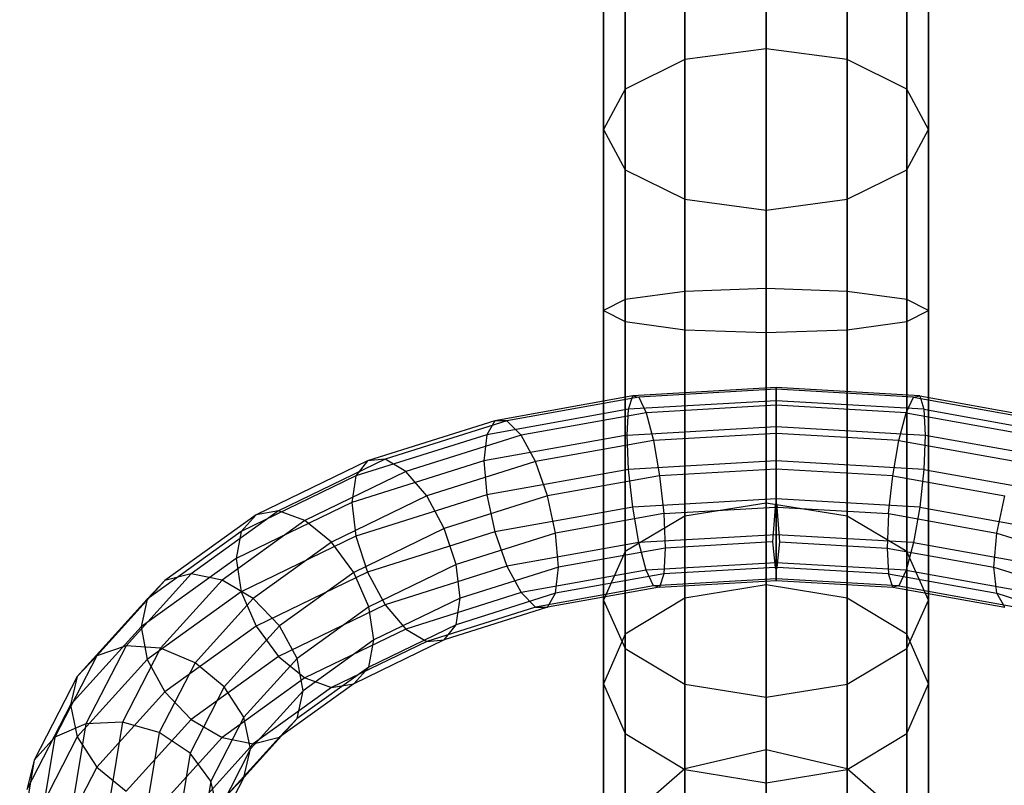
# Model space of a CAD drawing. Extents: x -1550 to 3800, y -2590 to 2590.
# Drawn here: x 412 to 442, y 1307 to 1330 of the extents above; entities that cross this region are included whole.
import ezdxf

# ---------------------------------------------------------------- set-up
doc = ezdxf.new("R2010")
doc.units = 0

msp = doc.modelspace()

# ---------------------------------------------------------------- linework, layer by layer
at = {"color": 0}
for p, q in [((434.971774, 1347.407847, -357.128695), (434.971774, 1329.574559, -346.697458)), ((432.471774, 1347.072277, -357.708464), (432.471774, 1329.242138, -347.27907)), ((437.471774, 1347.072277, -357.708464), (437.471774, 1329.242138, -347.27907)), ((430.641647, 1346.155482, -359.292422), (430.641647, 1328.333949, -348.868061)), ((439.301901, 1346.155482, -359.292422), (439.301901, 1328.333949, -348.868061)), ((429.971774, 1344.903117, -361.456149), (429.971774, 1327.093338, -351.038663)), ((439.971774, 1344.903117, -361.456149), (439.971774, 1327.093338, -351.038663)), ((430.641647, 1343.650752, -363.619875), (430.641647, 1325.852728, -353.209265)), ((439.301901, 1343.650752, -363.619875), (439.301901, 1325.852728, -353.209265)), ((432.471774, 1342.733957, -365.203833), (432.471774, 1324.944538, -354.798257)), ((437.471774, 1342.733957, -365.203833), (437.471774, 1324.944538, -354.798257)), ((434.971774, 1342.398387, -365.783602), (434.971774, 1324.612118, -355.379868)), ((432.471774, 1320.932469, -291.912273), (432.471774, 1335.41599, -293.635257)), ((434.971774, 1320.8417, -291.226879), (434.971774, 1335.665021, -292.990286)), ((437.471774, 1320.932469, -291.912273), (437.471774, 1335.41599, -293.635257)), ((430.641647, 1321.180452, -293.784805), (430.641647, 1334.735624, -295.397351)), ((439.301901, 1321.180452, -293.784805), (439.301901, 1334.735624, -295.397351)), ((429.971774, 1321.519205, -296.342731), (429.971774, 1333.806228, -297.804416)), ((439.971774, 1321.519205, -296.342731), (439.971774, 1333.806228, -297.804416)), ((430.641647, 1321.857957, -298.900657), (430.641647, 1332.876832, -300.211481)), ((439.301901, 1321.857957, -298.900657), (439.301901, 1332.876832, -300.211481)), ((432.471774, 1322.105941, -300.773189), (432.471774, 1332.196467, -301.973575)), ((437.471774, 1322.105941, -300.773189), (437.471774, 1332.196467, -301.973575)), ((434.971774, 1322.19671, -301.458584), (434.971774, 1331.947436, -302.618546)), ((434.971774, 1329.574559, -346.697458), (432.471774, 1329.242138, -347.27907)), ((437.471774, 1329.242138, -347.27907), (434.971774, 1329.574559, -346.697458)), ((434.971774, 1329.574559, -346.697458), (434.971774, 1315.600301, -338.895291)), ((432.471774, 1329.242138, -347.27907), (430.641647, 1328.333949, -348.868061)), ((432.471774, 1329.242138, -347.27907), (432.471774, 1315.20023, -339.439132)), ((439.301901, 1328.333949, -348.868061), (437.471774, 1329.242138, -347.27907)), ((437.471774, 1329.242138, -347.27907), (437.471774, 1315.20023, -339.439132)), ((430.641647, 1328.333949, -348.868061), (429.971774, 1327.093338, -351.038663)), ((430.641647, 1328.333949, -348.868061), (430.641647, 1314.107216, -340.924931)), ((439.971774, 1327.093338, -351.038663), (439.301901, 1328.333949, -348.868061)), ((439.301901, 1328.333949, -348.868061), (439.301901, 1314.107216, -340.924931)), ((429.971774, 1327.093338, -351.038663), (430.641647, 1325.852728, -353.209265)), ((429.971774, 1327.093338, -351.038663), (429.971774, 1312.614131, -342.954571)), ((439.301901, 1325.852728, -353.209265), (439.971774, 1327.093338, -351.038663)), ((439.971774, 1327.093338, -351.038663), (439.971774, 1312.614131, -342.954571)), ((430.641647, 1325.852728, -353.209265), (432.471774, 1324.944538, -354.798257)), ((430.641647, 1325.852728, -353.209265), (430.641647, 1311.121046, -344.98421)), ((437.471774, 1324.944538, -354.798257), (439.301901, 1325.852728, -353.209265)), ((439.301901, 1325.852728, -353.209265), (439.301901, 1311.121046, -344.98421)), ((432.471774, 1324.944538, -354.798257), (434.971774, 1324.612118, -355.379868)), ((432.471774, 1324.944538, -354.798257), (432.471774, 1310.028032, -346.47001)), ((434.971774, 1324.612118, -355.379868), (437.471774, 1324.944538, -354.798257)), ((437.471774, 1324.944538, -354.798257), (437.471774, 1310.028032, -346.47001)), ((434.971774, 1324.612118, -355.379868), (434.971774, 1309.627961, -347.01385)), ((432.471774, 1322.105941, -300.773189), (430.641647, 1321.857957, -298.900657)), ((434.971774, 1322.19671, -301.458584), (432.471774, 1322.105941, -300.773189)), ((432.471774, 1312.675717, -304.558755), (432.471774, 1322.105941, -300.773189)), ((434.971774, 1313.084049, -305.11667), (434.971774, 1322.19671, -301.458584)), ((437.471774, 1322.105941, -300.773189), (434.971774, 1322.19671, -301.458584)), ((437.471774, 1312.675717, -304.558755), (437.471774, 1322.105941, -300.773189)), ((439.301901, 1321.857957, -298.900657), (437.471774, 1322.105941, -300.773189)), ((430.641647, 1321.857957, -298.900657), (429.971774, 1321.519205, -296.342731)), ((430.641647, 1311.560133, -303.034503), (430.641647, 1321.857957, -298.900657)), ((439.301901, 1311.560133, -303.034503), (439.301901, 1321.857957, -298.900657)), ((439.971774, 1321.519205, -296.342731), (439.301901, 1321.857957, -298.900657)), ((429.971774, 1310.036217, -300.952336), (429.971774, 1321.519205, -296.342731)), ((429.971774, 1321.519205, -296.342731), (430.641647, 1321.180452, -293.784805)), ((439.301901, 1321.180452, -293.784805), (439.971774, 1321.519205, -296.342731)), ((439.971774, 1310.036217, -300.952336), (439.971774, 1321.519205, -296.342731)), ((430.641647, 1308.512301, -298.870169), (430.641647, 1321.180452, -293.784805)), ((430.641647, 1321.180452, -293.784805), (432.471774, 1320.932469, -291.912273)), ((437.471774, 1320.932469, -291.912273), (439.301901, 1321.180452, -293.784805)), ((439.301901, 1308.512301, -298.870169), (439.301901, 1321.180452, -293.784805)), ((432.471774, 1307.396717, -297.345917), (432.471774, 1320.932469, -291.912273)), ((432.471774, 1320.932469, -291.912273), (434.971774, 1320.8417, -291.226879)), ((434.971774, 1320.8417, -291.226879), (437.471774, 1320.932469, -291.912273)), ((437.471774, 1307.396717, -297.345917), (437.471774, 1320.932469, -291.912273)), ((434.971774, 1306.988385, -296.788002), (434.971774, 1320.8417, -291.226879)), ((435.284911, 1319.149275, -310.658569), (430.87171, 1318.892561, -310.307814)), ((435.284911, 1319.099237, -309.489097), (431.061586, 1318.853568, -309.153433)), ((435.284911, 1319.099237, -309.489097), (435.284911, 1319.149275, -310.658569)), ((435.284911, 1319.149275, -310.658569), (435.284911, 1318.747967, -311.758169)), ((439.698111, 1318.892561, -310.307814), (435.284911, 1319.149275, -310.658569)), ((435.284911, 1318.605471, -308.427794), (435.284911, 1319.099237, -309.489097)), ((439.508236, 1318.853568, -309.153433), (435.284911, 1319.099237, -309.489097)), ((430.87171, 1318.892561, -310.307814), (426.628106, 1318.132284, -309.269027)), ((431.061586, 1318.853568, -309.153433), (427.00056, 1318.126002, -308.159339)), ((430.744839, 1318.483872, -311.39733), (430.87171, 1318.892561, -310.307814)), ((430.87171, 1318.892561, -310.307814), (431.061586, 1318.853568, -309.153433)), ((431.061586, 1318.853568, -309.153433), (431.285559, 1318.37283, -308.109931)), ((439.284262, 1318.37283, -308.109931), (439.508236, 1318.853568, -309.153433)), ((439.508236, 1318.853568, -309.153433), (439.698111, 1318.892561, -310.307814)), ((439.508236, 1318.853568, -309.153433), (443.569261, 1318.126002, -308.159339)), ((439.698111, 1318.892561, -310.307814), (439.824982, 1318.483872, -311.39733)), ((439.698111, 1318.892561, -310.307814), (443.941715, 1318.132284, -309.269027)), ((430.744839, 1318.483872, -311.39733), (426.37924, 1317.701739, -310.32868)), ((430.700288, 1317.689721, -312.256113), (430.744839, 1318.483872, -311.39733)), ((435.284911, 1318.747967, -311.758169), (430.744839, 1318.483872, -311.39733)), ((435.284911, 1318.605471, -308.427794), (431.285559, 1318.37283, -308.109931)), ((435.284911, 1318.747967, -311.758169), (435.284911, 1317.956407, -312.620492)), ((439.824982, 1318.483872, -311.39733), (435.284911, 1318.747967, -311.758169)), ((435.284911, 1317.743147, -307.636235), (435.284911, 1318.605471, -308.427794)), ((439.284262, 1318.37283, -308.109931), (435.284911, 1318.605471, -308.427794)), ((439.824982, 1318.483872, -311.39733), (439.869533, 1317.689721, -312.256113)), ((439.824982, 1318.483872, -311.39733), (444.190581, 1317.701739, -310.32868)), ((431.285559, 1318.37283, -308.109931), (427.4399, 1317.683849, -307.168557)), ((431.285559, 1318.37283, -308.109931), (431.509533, 1317.523535, -307.336173)), ((439.060289, 1317.523535, -307.336173), (439.284262, 1318.37283, -308.109931)), ((439.284262, 1318.37283, -308.109931), (443.129921, 1317.683849, -307.168557)), ((426.628106, 1318.132284, -309.269027), (422.717178, 1316.897662, -307.58213)), ((427.00056, 1318.126002, -308.159339), (423.257898, 1316.944499, -306.54502)), ((426.628106, 1318.132284, -309.269027), (426.37924, 1317.701739, -310.32868)), ((427.00056, 1318.126002, -308.159339), (426.628106, 1318.132284, -309.269027)), ((427.4399, 1317.683849, -307.168557), (427.00056, 1318.126002, -308.159339)), ((430.700288, 1317.689721, -312.256113), (435.284911, 1317.956407, -312.620492)), ((435.284911, 1317.956407, -312.620492), (435.284911, 1316.895104, -313.114259)), ((435.284911, 1317.956407, -312.620492), (439.869533, 1317.689721, -312.256113)), ((426.37924, 1317.701739, -310.32868), (422.355881, 1316.431624, -308.593288)), ((427.4399, 1317.683849, -307.168557), (423.895721, 1316.565003, -305.639849)), ((426.37924, 1317.701739, -310.32868), (426.29185, 1316.899913, -311.176977)), ((430.700288, 1317.689721, -312.256113), (426.29185, 1316.899913, -311.176977)), ((427.87924, 1316.873138, -306.447518), (427.4399, 1317.683849, -307.168557)), ((430.744839, 1316.63101, -312.75342), (430.700288, 1317.689721, -312.256113)), ((435.284911, 1317.743147, -307.636235), (431.509533, 1317.523535, -307.336173)), ((435.284911, 1316.643548, -307.234926), (435.284911, 1317.743147, -307.636235)), ((439.060289, 1317.523535, -307.336173), (435.284911, 1317.743147, -307.636235)), ((439.869533, 1317.689721, -312.256113), (439.824982, 1316.63101, -312.75342)), ((439.869533, 1317.689721, -312.256113), (444.277971, 1316.899913, -311.176977)), ((431.509533, 1317.523535, -307.336173), (427.87924, 1316.873138, -306.447518)), ((431.509533, 1317.523535, -307.336173), (431.699408, 1316.43498, -306.949955)), ((438.870413, 1316.43498, -306.949955), (439.060289, 1317.523535, -307.336173)), ((439.060289, 1317.523535, -307.336173), (442.690581, 1316.873138, -306.447518)), ((423.257898, 1316.944499, -306.54502), (419.977427, 1315.354463, -304.372511)), ((423.257898, 1316.944499, -306.54502), (422.717178, 1316.897662, -307.58213)), ((423.895721, 1316.565003, -305.639849), (423.257898, 1316.944499, -306.54502)), ((422.717178, 1316.897662, -307.58213), (419.289222, 1315.23614, -305.311947)), ((426.29185, 1316.899913, -311.176977), (422.22901, 1315.617334, -309.424555)), ((422.717178, 1316.897662, -307.58213), (422.355881, 1316.431624, -308.593288)), ((427.87924, 1316.873138, -306.447518), (424.533543, 1315.816951, -305.004421)), ((426.29185, 1316.899913, -311.176977), (426.37924, 1315.848877, -311.68477)), ((430.744839, 1316.63101, -312.75342), (426.37924, 1315.848877, -311.68477)), ((428.251694, 1315.817294, -306.105994), (427.87924, 1316.873138, -306.447518)), ((435.284911, 1316.895104, -313.114259), (430.744839, 1316.63101, -312.75342)), ((430.87171, 1315.468918, -312.813541), (430.744839, 1316.63101, -312.75342)), ((435.284911, 1316.643548, -307.234926), (431.699408, 1316.43498, -306.949955)), ((435.284911, 1316.895104, -313.114259), (435.284911, 1315.725633, -313.164296)), ((439.824982, 1316.63101, -312.75342), (435.284911, 1316.895104, -313.114259)), ((435.284911, 1315.609249, -307.27918), (435.284911, 1316.643548, -307.234926)), ((438.870413, 1316.43498, -306.949955), (435.284911, 1316.643548, -307.234926)), ((439.824982, 1316.63101, -312.75342), (439.698111, 1315.468918, -312.813541)), ((439.824982, 1316.63101, -312.75342), (444.190581, 1315.848877, -311.68477)), ((422.355881, 1316.431624, -308.593288), (418.829377, 1314.722336, -306.257842)), ((423.895721, 1316.565003, -305.639849), (420.789222, 1315.059291, -303.582554)), ((422.355881, 1316.431624, -308.593288), (422.22901, 1315.617334, -309.424555)), ((424.533543, 1315.816951, -305.004421), (423.895721, 1316.565003, -305.639849)), ((431.699408, 1316.43498, -306.949955), (428.251694, 1315.817294, -306.105994)), ((431.699408, 1316.43498, -306.949955), (431.826279, 1315.272888, -307.010077)), ((438.743542, 1315.272888, -307.010077), (438.870413, 1316.43498, -306.949955)), ((438.870413, 1316.43498, -306.949955), (442.318127, 1315.817294, -306.105994)), ((424.533543, 1315.816951, -305.004421), (421.601016, 1314.395562, -303.062339)), ((426.37924, 1315.848877, -311.68477), (422.355881, 1314.578762, -309.949378)), ((425.074263, 1314.814226, -304.735475), (424.533543, 1315.816951, -305.004421)), ((428.251694, 1315.817294, -306.105994), (425.074263, 1314.814226, -304.735475)), ((426.37924, 1315.848877, -311.68477), (426.628106, 1314.708642, -311.774755)), ((428.50056, 1314.677058, -306.195978), (428.251694, 1315.817294, -306.105994)), ((435.284911, 1315.725633, -313.164296), (430.87171, 1315.468918, -312.813541)), ((435.284911, 1315.725633, -313.164296), (435.284911, 1314.626033, -312.762988)), ((439.698111, 1315.468918, -312.813541), (435.284911, 1315.725633, -313.164296)), ((442.069261, 1314.677058, -306.195978), (442.318127, 1315.817294, -306.105994)), ((422.22901, 1315.617334, -309.424555), (418.667901, 1313.891274, -307.066192)), ((422.22901, 1315.617334, -309.424555), (422.355881, 1314.578762, -309.949378)), ((430.87171, 1315.468918, -312.813541), (426.628106, 1314.708642, -311.774755)), ((431.061586, 1314.380364, -312.427324), (430.87171, 1315.468918, -312.813541)), ((431.826279, 1315.272888, -307.010077), (435.257556, 1315.472484, -307.28279)), ((434.971774, 1315.600301, -338.895291), (432.471774, 1315.20023, -339.439132)), ((437.471774, 1315.20023, -339.439132), (434.971774, 1315.600301, -338.895291)), ((434.971774, 1315.600301, -338.895291), (434.971774, 1308.007468, -331.689025)), ((435.257556, 1315.472484, -307.28279), (435.17445, 1314.406348, -307.769951)), ((435.257556, 1315.472484, -307.28279), (435.284911, 1315.609249, -307.27918)), ((435.284911, 1313.574828, -308.768151), (435.284911, 1315.609249, -307.27918)), ((435.284911, 1315.609249, -307.27918), (435.312265, 1315.472484, -307.28279)), ((435.312265, 1315.472484, -307.28279), (438.743542, 1315.272888, -307.010077)), ((435.395371, 1314.406348, -307.769951), (435.312265, 1315.472484, -307.28279)), ((439.698111, 1315.468918, -312.813541), (439.508236, 1314.380364, -312.427324)), ((439.698111, 1315.468918, -312.813541), (443.941715, 1314.708642, -311.774755)), ((419.289222, 1315.23614, -305.311947), (416.47597, 1313.211569, -302.545722)), ((419.977427, 1315.354463, -304.372511), (417.285215, 1313.416998, -301.725301)), ((419.289222, 1315.23614, -305.311947), (418.829377, 1314.722336, -306.257842)), ((419.977427, 1315.354463, -304.372511), (419.289222, 1315.23614, -305.311947)), ((420.789222, 1315.059291, -303.582554), (419.977427, 1315.354463, -304.372511)), ((431.826279, 1315.272888, -307.010077), (428.50056, 1314.677058, -306.195978)), ((432.471774, 1315.20023, -339.439132), (430.641647, 1314.107216, -340.924931)), ((431.826279, 1315.272888, -307.010077), (431.87083, 1314.214177, -307.507384)), ((432.471774, 1315.20023, -339.439132), (432.471774, 1307.422224, -332.05712)), ((439.301901, 1314.107216, -340.924931), (437.471774, 1315.20023, -339.439132)), ((437.471774, 1315.20023, -339.439132), (437.471774, 1307.422224, -332.05712)), ((438.743542, 1315.272888, -307.010077), (438.698991, 1314.214177, -307.507384)), ((438.743542, 1315.272888, -307.010077), (442.069261, 1314.677058, -306.195978)), ((420.789222, 1315.059291, -303.582554), (418.239784, 1313.224575, -301.075732)), ((421.601016, 1314.395562, -303.062339), (420.789222, 1315.059291, -303.582554)), ((425.074263, 1314.814226, -304.735475), (422.289222, 1313.464323, -302.891066)), ((425.435561, 1313.709483, -304.873954), (425.074263, 1314.814226, -304.735475)), ((418.829377, 1314.722336, -306.257842), (415.93525, 1312.639563, -303.412094)), ((418.829377, 1314.722336, -306.257842), (418.667901, 1313.891274, -307.066192)), ((422.355881, 1314.578762, -309.949378), (418.829377, 1312.869474, -307.613932)), ((422.355881, 1314.578762, -309.949378), (422.717178, 1313.474019, -310.087857)), ((426.628106, 1314.708642, -311.774755), (422.717178, 1313.474019, -310.087857)), ((428.50056, 1314.677058, -306.195978), (425.435561, 1313.709483, -304.873954)), ((426.628106, 1314.708642, -311.774755), (427.00056, 1313.652797, -311.43323)), ((428.587951, 1313.626022, -306.703772), (428.50056, 1314.677058, -306.195978)), ((435.284911, 1314.626033, -312.762988), (431.061586, 1314.380364, -312.427324)), ((435.284911, 1314.626033, -312.762988), (435.284911, 1313.763709, -311.971428)), ((439.508236, 1314.380364, -312.427324), (435.284911, 1314.626033, -312.762988)), ((441.981871, 1313.626022, -306.703772), (442.069261, 1314.677058, -306.195978)), ((442.069261, 1314.677058, -306.195978), (445.13426, 1313.709483, -304.873954)), ((421.601016, 1314.395562, -303.062339), (419.194352, 1312.663595, -300.695906)), ((422.289222, 1313.464323, -302.891066), (421.601016, 1314.395562, -303.062339)), ((431.061586, 1314.380364, -312.427324), (427.00056, 1313.652797, -311.43323)), ((431.87083, 1314.214177, -307.507384), (428.587951, 1313.626022, -306.703772)), ((431.285559, 1313.531068, -311.653565), (431.061586, 1314.380364, -312.427324)), ((431.87083, 1314.214177, -307.507384), (431.826279, 1313.420026, -308.366167)), ((435.17445, 1314.406348, -307.769951), (431.87083, 1314.214177, -307.507384)), ((435.17445, 1314.406348, -307.769951), (435.257556, 1313.619622, -308.63888)), ((435.312265, 1313.619622, -308.63888), (435.395371, 1314.406348, -307.769951)), ((435.395371, 1314.406348, -307.769951), (438.698991, 1314.214177, -307.507384)), ((438.698991, 1314.214177, -307.507384), (438.743542, 1313.420026, -308.366167)), ((438.698991, 1314.214177, -307.507384), (441.981871, 1313.626022, -306.703772)), ((439.508236, 1314.380364, -312.427324), (439.284262, 1313.531068, -311.653565)), ((439.508236, 1314.380364, -312.427324), (443.569261, 1313.652797, -311.43323)), ((430.641647, 1314.107216, -340.924931), (429.971774, 1312.614131, -342.954571)), ((430.641647, 1314.107216, -340.924931), (430.641647, 1305.823308, -333.062773)), ((439.971774, 1312.614131, -342.954571), (439.301901, 1314.107216, -340.924931)), ((439.301901, 1314.107216, -340.924931), (439.301901, 1305.823308, -333.062773)), ((418.667901, 1313.891274, -307.066192), (415.745375, 1311.788063, -304.192518)), ((418.667901, 1313.891274, -307.066192), (418.829377, 1312.869474, -307.613932)), ((425.435561, 1313.709483, -304.873954), (422.749066, 1312.407346, -303.094809)), ((427.00056, 1313.652797, -311.43323), (423.257898, 1312.471294, -309.818911)), ((425.562432, 1312.67091, -305.398777), (425.435561, 1313.709483, -304.873954)), ((428.587951, 1313.626022, -306.703772), (425.562432, 1312.67091, -305.398777)), ((427.00056, 1313.652797, -311.43323), (427.4399, 1312.842087, -310.712191)), ((428.50056, 1312.824196, -307.552068), (428.587951, 1313.626022, -306.703772)), ((435.284911, 1313.763709, -311.971428), (431.285559, 1313.531068, -311.653565)), ((435.257556, 1313.619622, -308.63888), (431.826279, 1313.420026, -308.366167)), ((435.284911, 1313.574828, -308.768151), (435.257556, 1313.619622, -308.63888)), ((435.284911, 1313.763709, -311.971428), (435.284911, 1313.269943, -310.910126)), ((439.284262, 1313.531068, -311.653565), (435.284911, 1313.763709, -311.971428)), ((435.312265, 1313.619622, -308.63888), (435.284911, 1313.574828, -308.768151)), ((438.743542, 1313.420026, -308.366167), (435.312265, 1313.619622, -308.63888)), ((442.069261, 1312.824196, -307.552068), (441.981871, 1313.626022, -306.703772)), ((441.981871, 1313.626022, -306.703772), (445.00739, 1312.67091, -305.398777)), ((417.285215, 1313.416998, -301.725301), (415.28472, 1311.20656, -298.705121)), ((417.285215, 1313.416998, -301.725301), (416.47597, 1313.211569, -302.545722)), ((418.239784, 1313.224575, -301.075732), (417.285215, 1313.416998, -301.725301)), ((422.717178, 1313.474019, -310.087857), (419.289222, 1311.812497, -307.817675)), ((422.289222, 1313.464323, -302.891066), (420.003597, 1311.819461, -300.643648)), ((422.749066, 1312.407346, -303.094809), (422.289222, 1313.464323, -302.891066)), ((422.717178, 1313.474019, -310.087857), (423.257898, 1312.471294, -309.818911)), ((431.285559, 1313.531068, -311.653565), (427.4399, 1312.842087, -310.712191)), ((431.826279, 1313.420026, -308.366167), (428.50056, 1312.824196, -307.552068)), ((431.509533, 1313.050331, -310.610064), (431.285559, 1313.531068, -311.653565)), ((431.826279, 1313.420026, -308.366167), (431.699408, 1313.011338, -309.455683)), ((435.284911, 1313.219905, -309.740654), (435.284911, 1313.574828, -308.768151)), ((438.870413, 1313.011338, -309.455683), (438.743542, 1313.420026, -308.366167)), ((438.743542, 1313.420026, -308.366167), (442.069261, 1312.824196, -307.552068)), ((439.284262, 1313.531068, -311.653565), (439.060289, 1313.050331, -310.610064)), ((439.284262, 1313.531068, -311.653565), (443.129921, 1312.842087, -310.712191)), ((416.47597, 1313.211569, -302.545722), (414.385536, 1310.901753, -299.389759)), ((416.47597, 1313.211569, -302.545722), (415.93525, 1312.639563, -303.412094)), ((418.239784, 1313.224575, -301.075732), (416.34538, 1311.131362, -298.21572)), ((419.194352, 1312.663595, -300.695906), (418.239784, 1313.224575, -301.075732)), ((431.509533, 1313.050331, -310.610064), (427.87924, 1312.399934, -309.721409)), ((431.699408, 1313.011338, -309.455683), (428.251694, 1312.393651, -308.611721)), ((435.284911, 1313.269943, -310.910126), (431.509533, 1313.050331, -310.610064)), ((431.699408, 1313.011338, -309.455683), (431.509533, 1313.050331, -310.610064)), ((431.699408, 1313.011338, -309.455683), (435.284911, 1313.219905, -309.740654)), ((434.971774, 1313.084049, -305.11667), (432.471774, 1312.675717, -304.558755)), ((434.971774, 1306.8418, -312.696678), (434.971774, 1313.084049, -305.11667)), ((437.471774, 1312.675717, -304.558755), (434.971774, 1313.084049, -305.11667)), ((435.284911, 1313.269943, -310.910126), (435.284911, 1313.219905, -309.740654)), ((439.060289, 1313.050331, -310.610064), (435.284911, 1313.269943, -310.910126)), ((435.284911, 1313.219905, -309.740654), (438.870413, 1313.011338, -309.455683)), ((439.060289, 1313.050331, -310.610064), (438.870413, 1313.011338, -309.455683)), ((438.870413, 1313.011338, -309.455683), (442.318127, 1312.393651, -308.611721)), ((439.060289, 1313.050331, -310.610064), (442.690581, 1312.399934, -309.721409)), ((418.829377, 1312.869474, -307.613932), (415.93525, 1310.786701, -304.768184)), ((418.829377, 1312.869474, -307.613932), (419.289222, 1311.812497, -307.817675)), ((427.4399, 1312.842087, -310.712191), (423.895721, 1311.723242, -309.183483)), ((428.50056, 1312.824196, -307.552068), (425.435561, 1311.856621, -306.230044)), ((427.4399, 1312.842087, -310.712191), (427.87924, 1312.399934, -309.721409)), ((428.251694, 1312.393651, -308.611721), (428.50056, 1312.824196, -307.552068)), ((442.318127, 1312.393651, -308.611721), (442.069261, 1312.824196, -307.552068)), ((442.069261, 1312.824196, -307.552068), (445.13426, 1311.856621, -306.230044)), ((415.93525, 1312.639563, -303.412094), (413.78472, 1310.263344, -300.165403)), ((415.93525, 1312.639563, -303.412094), (415.745375, 1311.788063, -304.192518)), ((419.194352, 1312.663595, -300.695906), (417.40604, 1310.687607, -297.996062)), ((420.003597, 1311.819461, -300.643648), (419.194352, 1312.663595, -300.695906)), ((423.257898, 1312.471294, -309.818911), (419.977427, 1310.881258, -307.646402)), ((422.749066, 1312.407346, -303.094809), (420.544317, 1310.820687, -300.926914)), ((422.910542, 1311.385546, -303.642549), (422.749066, 1312.407346, -303.094809)), ((425.562432, 1312.67091, -305.398777), (422.910542, 1311.385546, -303.642549)), ((423.257898, 1312.471294, -309.818911), (423.895721, 1311.723242, -309.183483)), ((427.87924, 1312.399934, -309.721409), (424.533543, 1311.343746, -308.278312)), ((428.251694, 1312.393651, -308.611721), (425.074263, 1311.390583, -307.241202)), ((425.435561, 1311.856621, -306.230044), (425.562432, 1312.67091, -305.398777)), ((427.87924, 1312.399934, -309.721409), (428.251694, 1312.393651, -308.611721)), ((429.971774, 1312.614131, -342.954571), (430.641647, 1311.121046, -344.98421)), ((429.971774, 1312.614131, -342.954571), (429.971774, 1303.639148, -334.436522)), ((432.471774, 1312.675717, -304.558755), (430.641647, 1311.560133, -303.034503)), ((432.471774, 1306.215935, -312.402916), (432.471774, 1312.675717, -304.558755)), ((437.471774, 1306.215935, -312.402916), (437.471774, 1312.675717, -304.558755)), ((439.301901, 1311.560133, -303.034503), (437.471774, 1312.675717, -304.558755)), ((439.301901, 1311.121046, -344.98421), (439.971774, 1312.614131, -342.954571)), ((439.971774, 1312.614131, -342.954571), (439.971774, 1303.639148, -334.436522)), ((415.745375, 1311.788063, -304.192518), (413.573742, 1309.388526, -300.913968)), ((415.745375, 1311.788063, -304.192518), (415.93525, 1310.786701, -304.768184)), ((419.289222, 1311.812497, -307.817675), (416.47597, 1309.787926, -305.05145)), ((420.003597, 1311.819461, -300.643648), (418.305225, 1309.942853, -298.079587)), ((419.289222, 1311.812497, -307.817675), (419.977427, 1310.881258, -307.646402)), ((420.544317, 1310.820687, -300.926914), (420.003597, 1311.819461, -300.643648)), ((425.435561, 1311.856621, -306.230044), (422.749066, 1310.554484, -304.450899)), ((425.074263, 1311.390583, -307.241202), (425.435561, 1311.856621, -306.230044)), ((423.895721, 1311.723242, -309.183483), (420.789222, 1310.217529, -307.126188)), ((423.895721, 1311.723242, -309.183483), (424.533543, 1311.343746, -308.278312)), ((430.641647, 1311.560133, -303.034503), (429.971774, 1310.036217, -300.952336)), ((430.641647, 1304.506038, -311.600343), (430.641647, 1311.560133, -303.034503)), ((439.301901, 1304.506038, -311.600343), (439.301901, 1311.560133, -303.034503)), ((439.971774, 1310.036217, -300.952336), (439.301901, 1311.560133, -303.034503)), ((415.28472, 1311.20656, -298.705121), (414.052822, 1308.808096, -295.428035)), ((415.28472, 1311.20656, -298.705121), (414.385536, 1310.901753, -299.389759)), ((416.34538, 1311.131362, -298.21572), (415.28472, 1311.20656, -298.705121)), ((422.910542, 1311.385546, -303.642549), (420.734192, 1309.819325, -301.50258)), ((424.533543, 1311.343746, -308.278312), (421.601016, 1309.922357, -306.33623)), ((425.074263, 1311.390583, -307.241202), (422.289222, 1310.04068, -305.396794)), ((422.749066, 1310.554484, -304.450899), (422.910542, 1311.385546, -303.642549)), ((424.533543, 1311.343746, -308.278312), (425.074263, 1311.390583, -307.241202)), ((414.385536, 1310.901753, -299.389759), (413.098253, 1308.395457, -295.965339)), ((414.385536, 1310.901753, -299.389759), (413.78472, 1310.263344, -300.165403)), ((416.34538, 1311.131362, -298.21572), (415.178812, 1308.860095, -295.112426)), ((417.40604, 1310.687607, -297.996062), (416.34538, 1311.131362, -298.21572)), ((419.977427, 1310.881258, -307.646402), (417.285215, 1308.943793, -304.999192)), ((419.977427, 1310.881258, -307.646402), (420.789222, 1310.217529, -307.126188)), ((430.641647, 1311.121046, -344.98421), (432.471774, 1310.028032, -346.47001)), ((430.641647, 1311.121046, -344.98421), (430.641647, 1301.454988, -335.810271)), ((437.471774, 1310.028032, -346.47001), (439.301901, 1311.121046, -344.98421)), ((439.301901, 1311.121046, -344.98421), (439.301901, 1301.454988, -335.810271)), ((415.93525, 1310.786701, -304.768184), (413.78472, 1308.410482, -301.521493)), ((415.93525, 1310.786701, -304.768184), (416.47597, 1309.787926, -305.05145)), ((417.40604, 1310.687607, -297.996062), (416.304803, 1308.543536, -295.06656)), ((418.305225, 1309.942853, -298.079587), (417.40604, 1310.687607, -297.996062)), ((420.544317, 1310.820687, -300.926914), (418.90604, 1309.010481, -298.453581)), ((420.734192, 1309.819325, -301.50258), (420.544317, 1310.820687, -300.926914)), ((422.749066, 1310.554484, -304.450899), (420.544317, 1308.967825, -302.283004)), ((422.289222, 1310.04068, -305.396794), (422.749066, 1310.554484, -304.450899)), ((413.78472, 1310.263344, -300.165403), (412.46043, 1307.684997, -296.642537)), ((413.78472, 1310.263344, -300.165403), (413.573742, 1309.388526, -300.913968)), ((420.789222, 1310.217529, -307.126188), (418.239784, 1308.382813, -304.619366)), ((422.289222, 1310.04068, -305.396794), (420.003597, 1308.395819, -303.149376)), ((420.789222, 1310.217529, -307.126188), (421.601016, 1309.922357, -306.33623)), ((421.601016, 1309.922357, -306.33623), (422.289222, 1310.04068, -305.396794)), ((429.971774, 1302.170275, -310.504007), (429.971774, 1310.036217, -300.952336)), ((429.971774, 1310.036217, -300.952336), (430.641647, 1308.512301, -298.870169)), ((432.471774, 1310.028032, -346.47001), (434.971774, 1309.627961, -347.01385)), ((432.471774, 1310.028032, -346.47001), (432.471774, 1299.856072, -336.815924)), ((434.971774, 1309.627961, -347.01385), (437.471774, 1310.028032, -346.47001)), ((437.471774, 1310.028032, -346.47001), (437.471774, 1299.856072, -336.815924)), ((439.301901, 1308.512301, -298.870169), (439.971774, 1310.036217, -300.952336)), ((439.971774, 1302.170275, -310.504007), (439.971774, 1310.036217, -300.952336)), ((416.47597, 1309.787926, -305.05145), (414.385536, 1307.47811, -301.895486)), ((416.47597, 1309.787926, -305.05145), (417.285215, 1308.943793, -304.999192)), ((418.305225, 1309.942853, -298.079587), (417.259372, 1307.906613, -295.297419)), ((418.90604, 1309.010481, -298.453581), (418.305225, 1309.942853, -298.079587)), ((420.734192, 1309.819325, -301.50258), (419.117019, 1308.032436, -299.061106)), ((421.601016, 1309.922357, -306.33623), (419.194352, 1308.19039, -303.969797)), ((420.544317, 1308.967825, -302.283004), (420.734192, 1309.819325, -301.50258)), ((413.573742, 1309.388526, -300.913968), (412.236457, 1306.784878, -297.356533)), ((413.573742, 1309.388526, -300.913968), (413.78472, 1308.410482, -301.521493)), ((434.971774, 1309.627961, -347.01385), (434.971774, 1299.270828, -337.184019)), ((414.052822, 1308.808096, -295.428035), (413.098253, 1308.395457, -295.965339)), ((414.052822, 1308.808096, -295.428035), (413.63686, 1306.313776, -292.019979)), ((415.178812, 1308.860095, -295.112426), (414.052822, 1308.808096, -295.428035)), ((415.178812, 1308.860095, -295.112426), (414.784911, 1306.498055, -291.885108)), ((416.304803, 1308.543536, -295.06656), (415.178812, 1308.860095, -295.112426)), ((417.285215, 1308.943793, -304.999192), (415.28472, 1306.733356, -301.979012)), ((417.285215, 1308.943793, -304.999192), (418.239784, 1308.382813, -304.619366)), ((418.90604, 1309.010481, -298.453581), (417.897195, 1307.046292, -295.769858)), ((419.117019, 1308.032436, -299.061106), (418.90604, 1309.010481, -298.453581)), ((420.544317, 1308.967825, -302.283004), (418.90604, 1307.157618, -299.809671)), ((420.003597, 1308.395819, -303.149376), (420.544317, 1308.967825, -302.283004)), ((416.304803, 1308.543536, -295.06656), (415.932961, 1306.313776, -292.019979)), ((417.259372, 1307.906613, -295.297419), (416.304803, 1308.543536, -295.06656)), ((430.641647, 1299.834512, -309.407672), (430.641647, 1308.512301, -298.870169)), ((430.641647, 1308.512301, -298.870169), (432.471774, 1307.396717, -297.345917)), ((437.471774, 1307.396717, -297.345917), (439.301901, 1308.512301, -298.870169)), ((439.301901, 1299.834512, -309.407672), (439.301901, 1308.512301, -298.870169)), ((413.78472, 1308.410482, -301.521493), (412.46043, 1305.832135, -297.998627)), ((413.098253, 1308.395457, -295.965339), (412.46043, 1307.684997, -296.642537)), ((413.098253, 1308.395457, -295.965339), (412.66359, 1305.788995, -292.404061)), ((413.78472, 1308.410482, -301.521493), (414.385536, 1307.47811, -301.895486)), ((418.239784, 1308.382813, -304.619366), (416.34538, 1306.2896, -301.759354)), ((419.194352, 1308.19039, -303.969797), (417.40604, 1306.214402, -301.269953)), ((418.239784, 1308.382813, -304.619366), (419.194352, 1308.19039, -303.969797)), ((420.003597, 1308.395819, -303.149376), (418.305225, 1306.51921, -300.585315)), ((419.194352, 1308.19039, -303.969797), (420.003597, 1308.395819, -303.149376)), ((417.259372, 1307.906613, -295.297419), (416.906231, 1305.788995, -292.404061)), ((417.897195, 1307.046292, -295.769858), (417.259372, 1307.906613, -295.297419)), ((419.117019, 1308.032436, -299.061106), (418.121168, 1306.093549, -296.411952)), ((418.90604, 1307.157618, -299.809671), (419.117019, 1308.032436, -299.061106)), ((434.971774, 1308.007468, -331.689025), (432.471774, 1307.422224, -332.05712)), ((437.471774, 1307.422224, -332.05712), (434.971774, 1308.007468, -331.689025)), ((434.971774, 1308.007468, -331.689025), (434.971774, 1304.99914, -322.341718)), ((412.46043, 1307.684997, -296.642537), (412.013272, 1305.003605, -292.97888)), ((412.46043, 1307.684997, -296.642537), (412.236457, 1306.784878, -297.356533)), ((414.385536, 1307.47811, -301.895486), (413.098253, 1304.971814, -298.471066)), ((414.385536, 1307.47811, -301.895486), (415.28472, 1306.733356, -301.979012)), ((432.471774, 1307.422224, -332.05712), (430.641647, 1305.823308, -333.062773)), ((432.471774, 1307.422224, -332.05712), (432.471774, 1304.30906, -322.384072)), ((432.471774, 1298.124615, -308.605099), (432.471774, 1307.396717, -297.345917)), ((432.471774, 1307.396717, -297.345917), (434.971774, 1306.988385, -296.788002)), ((434.971774, 1306.988385, -296.788002), (437.471774, 1307.396717, -297.345917)), ((439.301901, 1305.823308, -333.062773), (437.471774, 1307.422224, -332.05712)), ((437.471774, 1307.422224, -332.05712), (437.471774, 1304.30906, -322.384072)), ((437.471774, 1298.124615, -308.605099), (437.471774, 1307.396717, -297.345917)), ((417.897195, 1307.046292, -295.769858), (417.556549, 1305.003605, -292.97888)), ((418.90604, 1307.157618, -299.809671), (417.897195, 1305.19343, -297.125948)), ((418.121168, 1306.093549, -296.411952), (417.897195, 1307.046292, -295.769858)), ((418.305225, 1306.51921, -300.585315), (418.90604, 1307.157618, -299.809671)), ((434.971774, 1297.498749, -308.311336), (434.971774, 1306.988385, -296.788002))]:
    msp.add_line(p, q, dxfattribs=at)

doc.saveas('drawing.dxf')
